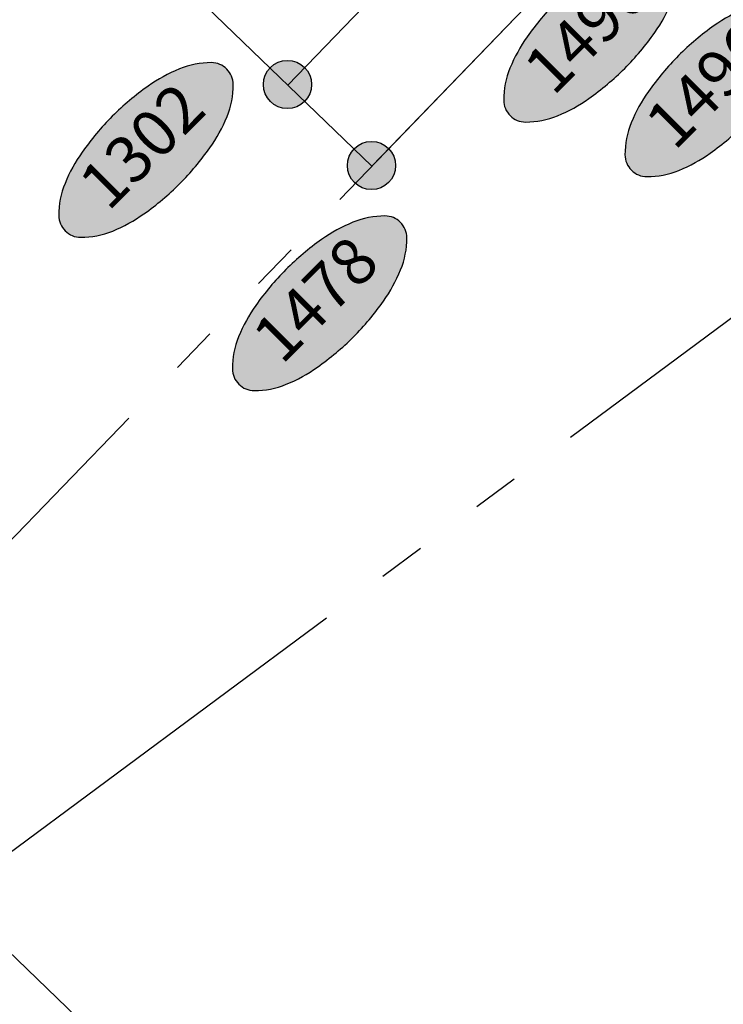
# Model space of a CAD drawing. Units: feet. Extents: x 48867 to 53327, y 49159 to 53507.
# Drawn here: x 49068 to 49369, y 49525 to 49947 of the extents above; entities that cross this region are included whole.
import ezdxf
from ezdxf.enums import TextEntityAlignment as Align

# ---------------------------------------------------------------- set-up
doc = ezdxf.new("R2010")
doc.units = ezdxf.units.FT
doc.header["$LTSCALE"] = 400
doc.header["$MEASUREMENT"] = 0
doc.linetypes.add('PHANTOM3', pattern=[0.825, 0.5, -0.075, 0.05, -0.075, 0.05, -0.075])
for name, color, linetype in [('ELRP 14c', 5, 'PHANTOM3'), ('ELRP3', 3, 'Continuous'), ('EP_Labels', 3, 'Continuous'), ('ESMask S1', 155, 'Continuous'), ('ESP_MASK', 155, 'Continuous'), ('ESRP', 2, 'Continuous')]:
    doc.layers.add(name, color=color, linetype=linetype)
doc.styles.add('L100', font='romans.shx', dxfattribs={"height": 20})

# ---------------------------------------------------------------- blocks, each defined once
blk = doc.blocks.new('ESCOR')
at = {"layer": 'ESMask S1'}
h = blk.add_hatch(color=256, dxfattribs=at)
edge = h.paths.add_edge_path()
edge.add_arc((0, 0), 0.0516, 0, 360)
at = {"color": 4}
blk.add_circle((0, 0), 0.0516, dxfattribs=at)
blk = doc.blocks.new('Point_Ellipse')
at = {"layer": 'ESP_MASK', "linetype": 'ByBlock'}
h = blk.add_hatch(color=256, dxfattribs=at)
edge = h.paths.add_edge_path()
edge.add_arc((0.1978, 0), 0.047, -0.0005, 44.8303)
edge.add_arc((0.1043, -0.0929), 0.1787, 44.8303, 67.3796)
edge.add_arc((0.0415, -0.2437), 0.3421, 67.3796, 80.2073)
edge.add_arc((0, -0.484), 0.586, 80.2073, 89.9995)
edge.add_arc((0, -0.484), 0.586, 89.9995, 99.7916)
edge.add_arc((-0.0415, -0.2437), 0.3421, 99.7916, 112.6193)
edge.add_arc((-0.1043, -0.0929), 0.1787, 112.6193, 135.1686)
edge.add_arc((-0.1977, 0), 0.047, 135.1686, 179.9995)
edge.add_arc((-0.1977, 0), 0.047, 179.9995, 224.8303)
edge.add_arc((-0.1043, 0.0929), 0.1787, 224.8303, 247.3796)
edge.add_arc((-0.0415, 0.2437), 0.3421, 247.3796, 260.2073)
edge.add_arc((0, 0.484), 0.586, 260.2073, 269.9995)
edge.add_arc((0, 0.484), 0.586, 269.9995, 279.7916)
edge.add_arc((0.0415, 0.2437), 0.3421, 279.7916, 292.6193)
edge.add_arc((0.1043, 0.0929), 0.1787, 292.6193, 315.1686)
edge.add_arc((0.1978, 0), 0.047, 315.1686, 359.9995)
at = {"color": 0, "linetype": 'ByBlock'}
blk.add_lwpolyline([(0.2447, 0, 0.198145), (0.2311, 0.0331, 0.098709), (0.1731, 0.0721, 0.05603), (0.0997, 0.0934, 0.042752), (0, 0.102, 0.042752), (-0.0997, 0.0934, 0.05603), (-0.1731, 0.0721, 0.098709), (-0.2311, 0.0331, 0.198145), (-0.2447, 0, 0.198145), (-0.2311, -0.0331, 0.098709), (-0.1731, -0.0721, 0.05603), (-0.0997, -0.0934, 0.042752), (0, -0.102, 0.042752), (0.0997, -0.0934, 0.05603), (0.1731, -0.0721, 0.098709), (0.2311, -0.0331, 0.198145)], format="xyb", close=True, dxfattribs=at)
at = {"color": 0, "linetype": 'ByBlock', "style": 'L100'}
blk.add_attdef('###', text='', height=0.1, dxfattribs=at).set_placement((0, 0), align=Align.MIDDLE)

msp = doc.modelspace()

# ---------------------------------------------------------------- linework, layer by layer
at = {"layer": 'ELRP 14c'}
msp.add_line((49218.27, 49884.16), (49325.9, 49995.74), dxfattribs=at)
msp.add_lwpolyline([(49375.29, 49284.2), (49360.75, 49261), (49038.15, 49571.76), (48975.35, 49632.4), (50451.13, 51161.96), (52029.28, 52797.39), (52223.68, 52610.4), (52736.73, 53305.49), (53302.78, 52740.81), (52615.91, 52231.62), (52490.53, 52138.82), (52568.78, 52060.32), (51103.08, 50542.63), (50856.15, 50177.12), (50303.47, 49690.01), (50186.63, 49510.13), (50111.14, 49558.85), (49948.76, 49307.22), (49881.53, 49350.65), (49881.53, 49350.65), (49881.53, 49350.65), (49553.68, 49561.78), (49424.43, 49360.48)], close=True, dxfattribs=at)
msp.add_lwpolyline([(49038.15, 49571.76), (49734.66, 50087.8)], dxfattribs=at)
at = {"layer": 'ELRP3'}
for p, q in [((49218.27, 49884.16), (48988.1, 50106.26)), ((49286.42, 50026.76), (49182.31, 49918.86))]:
    msp.add_line(p, q, dxfattribs=at)

# ---------------------------------------------------------------- block references
at = {"layer": 'EP_Labels', "ltscale": 1000, "xscale": 200.0000000000024, "yscale": 199.9999999999972, "zscale": 200, "rotation": 45.0352777777773}
for p, values in [((49312.02, 49940.41), {'###': '1490'}), ((49363.94, 49917.03), {'###': '1496'}), ((49121.59, 49891.07), {'###': '1302'}), ((49195.89, 49825.45), {'###': '1478'})]:
    msp.add_blockref('Point_Ellipse', p, dxfattribs=at).add_auto_attribs(values)
at = {"layer": 'ESRP', "ltscale": 1000, "xscale": 200.0000000000024, "yscale": 199.9999999999972, "zscale": 200, "rotation": 45.0352777777773}
for p in [(49182.13, 49919.11), (49218.09, 49884.41)]:
    msp.add_blockref('ESCOR', p, dxfattribs=at)

doc.saveas('drawing.dxf')
